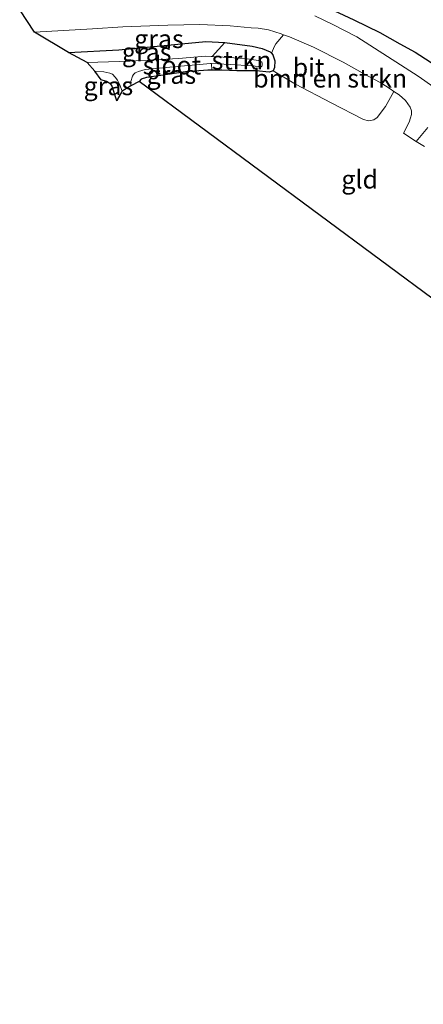
# Model space of a CAD drawing. Units: metres. Extents: x 149998 to 160000, y 468748 to 475003.
# Drawn here: x 151650 to 151705, y 469245 to 469380 of the extents above; entities that cross this region are included whole.
import ezdxf
from ezdxf.enums import TextEntityAlignment as Align

# ---------------------------------------------------------------- set-up
doc = ezdxf.new("R2010")
doc.units = ezdxf.units.M
for name, color, linetype, lineweight in [('B-ME-GR-BOMENSTRUIKEN-GV-B6', 93, 'Continuous', 18), ('B-ME-GR-STRUIKEN-GV-B6', 93, 'Continuous', 18), ('B-ME-GW-INSTEEKWATERGANG-L-B1', 10, 'Continuous', 25), ('B-ME-IE-GRASLAND-GV-B6', 93, 'Continuous', 18), ('B-ME-IE-GRONDWERKLIJN-GROND_INGERICHT-GV-B6', 253, 'Continuous', 18), ('B-ME-IE-TERREINAFSCHEIDING-SCHRIKHEK-L-B1', 10, 'Continuous', 25), ('B-ME-KG-KADASTRAAL-OPNAMEDTMGRENS-L-B1', 10, 'Continuous', 25), ('B-ME-OG-WATER-GV-B6', 153, 'Continuous', 18), ('B-ME-VH-VERH_SOORT-BITUMEN-GV-B6', 8, 'IE-TERREINAFSCHEIDING-NATUURLIJK-HOUTWAL', 18)]:
    doc.layers.add(name, color=color, linetype=linetype, lineweight=lineweight)
doc.styles.add('NLCS-ISO', font='NLCS-ISO.TTF')
doc.linetypes.add('IE-TERREINAFSCHEIDING-NATUURLIJK-HOUTWAL', pattern='A,7,-1.5,[67,NLCS.SHX,S=0.75,R=45,X=0,Y=0],-1.5,7,-1.5,[70,NLCS.SHX,S=0.75,R=0,X=0,Y=0],-1.5', length=20)

# ---------------------------------------------------------------- blocks, each defined once
blk = doc.blocks.new('d32bn_FeatureWriter_4_22_FMEBLOCK10')
at = {"layer": 'B-ME-KG-KADASTRAAL-OPNAMEDTMGRENS-L-B1'}
blk.add_polyline3d([(-235.05, -79.69, -0.53), (-292.52, -18.94, -0.39), (-293.42, -15.62, -0.35), (-294.11, -13, -0.47), (-295.18, -9.47, -0.5), (-295.9, -7.5, -0.52), (-296.4, -6.56, -0.51), (-296.92, -6.05, -0.49), (-297.4, -5.86, -0.47), (-297.99, -5.95, -0.46), (-338.6, 24.1, -0.06), (-388.01, 60.65, -0.24), (-389.13, 60.05, -1.17), (-390.33, 59.34, -1.17), (-391.06, 58.02, -0.29), (-391.74, 60.11, -0.19), (-391.88, 60.29, -0.18), (-392.45, 60.64, -0.2), (-393.2, 60.89, -0.2), (-394.05, 62.08, -1.17), (-395.07, 63.25, -1.17), (-397.63, 64.62, 0.03), (-402.29, 67.38, 0.29), (-404.29, 70.43, 0.26)], dxfattribs=at)

msp = doc.modelspace()

# ---------------------------------------------------------------- linework, layer by layer
at = {"layer": 'B-ME-GR-BOMENSTRUIKEN-GV-B6'}
msp.add_polyline3d([(151700.5861, 469369.9903, 0.3017), (151699.4214, 469367.9271, 0.2517), (151698.3098, 469366.4391, 0.1035), (151697.8592, 469366.1178, 0.0723), (151697.0949, 469365.9701, 0.0099), (151696.4508, 469366.1326, -0.0135), (151692.006, 469368.4087, -0.0447), (151687.1646, 469370.9947, -0.2631), (151684.0988, 469372.8135, -0.4581), (151684.2919, 469373.2619, -0.4731), (151684.3554, 469374.171, -0.5141), (151684.0683, 469374.9832, -0.4091), (151683.8616, 469375.1903, -0.3637), (151684.3057, 469376.1808, 0.0575), (151684.4822, 469376.4609, 0.0887), (151685.524, 469377.7257, 0.1579), (151686.3409, 469377.4365, 0.1669), (151689.5985, 469376.014, 0.1966), (151693.651, 469373.9785, 0.1966), (151696.9984, 469372.1127, 0.2688), (151698.7967, 469371.1464, 0.3028), (151700.0945, 469370.3286, 0.307), (151700.5861, 469369.9903, 0.3017)], dxfattribs=at)
at = {"layer": 'B-ME-GR-STRUIKEN-GV-B6'}
for points in [[(151683.8616, 469375.1903, -0.3637), (151684.0683, 469374.9832, -0.4091), (151684.3554, 469374.171, -0.5141), (151684.2919, 469373.2619, -0.4731), (151684.0988, 469372.8135, -0.4581), (151683.5828, 469372.6129, -0.4581), (151681.7668, 469372.79, -0.4131), (151679.1527, 469372.7974, -0.3181), (151677.1146, 469372.8892, -0.3581), (151675.7414, 469372.8925, -0.3256), (151675.6975, 469373.8078, -1.1699), (151679.1147, 469373.6049, -1.1699), (151680.3355, 469373.5143, -1.1699), (151681.2563, 469373.4571, -1.1699), (151682.4867, 469373.3528, -1.1699), (151682.5787, 469373.4103, -1.1699), (151682.6208, 469373.5311, -1.1699), (151682.6292, 469373.8284, -1.1699), (151682.5528, 469373.9633, -1.1699), (151682.4093, 469374.0831, -1.1699), (151682.1283, 469374.1901, -1.1699), (151680.2247, 469374.4918, -1.1699), (151675.7917, 469374.7368, -1.1699), (151677.5112, 469376.6576, 0.1667), (151681.2619, 469376.1568, 0.0109), (151682.6085, 469375.8365, -0.1291), (151683.6816, 469375.3707, -0.3241), (151683.8616, 469375.1903, -0.3637)], [(151704.7362, 469362.4582, 0.1219), (151703.6411, 469363.1741, 0.0549), (151705.2162, 469365.0705, 0.2099)]]:
    msp.add_polyline3d(points, dxfattribs=at)
at = {"layer": 'B-ME-GW-INSTEEKWATERGANG-L-B1'}
msp.add_polyline3d([(151656.1873, 469375.2988, 0.0261), (151663.0688, 469375.6459, 0.0611), (151674.9238, 469376.7946, 0.1161), (151677.5112, 469376.6576, 0.1667), (151681.2619, 469376.1568, 0.0109), (151682.6085, 469375.8365, -0.1291), (151683.6816, 469375.3707, -0.3241), (151683.8616, 469375.1903, -0.3637), (151684.0683, 469374.9832, -0.4091), (151684.3554, 469374.171, -0.5141), (151684.2919, 469373.2619, -0.4731), (151684.0988, 469372.8135, -0.4581), (151683.5828, 469372.6129, -0.4581), (151681.7668, 469372.79, -0.4131), (151679.1527, 469372.7974, -0.3181), (151677.1146, 469372.8892, -0.3581), (151675.7414, 469372.8925, -0.3256), (151675.211, 469372.8938, -0.3131), (151672.132, 469372.6443, -0.2822), (151668.7817, 469372.1744, -0.3081), (151666.81, 469371.8645, -0.2981), (151666.1159, 469371.6606, -0.2435), (151665.8024, 469371.3278, -0.2435)], dxfattribs=at)
at = {"layer": 'B-ME-IE-GRASLAND-GV-B6'}
for points in [[(151708.1783, 469369.082, 0.4204), (151703.874, 469372.0837, 0.3572), (151695.5419, 469377.4142, 0.2673), (151692.2709, 469379.1061, 0.3098), (151689.8065, 469380.3039, 0.2673)], [(151683.8616, 469375.1903, -0.3637), (151683.6816, 469375.3707, -0.3241), (151682.6085, 469375.8365, -0.1291), (151681.2619, 469376.1568, 0.0109), (151677.5112, 469376.6576, 0.1667), (151674.9238, 469376.7946, 0.1161), (151663.0688, 469375.6459, 0.0611), (151656.1873, 469375.2988, 0.0261), (151651.5224, 469378.0599, 0.2944), (151659.4469, 469378.5424, 0.2944), (151663.6079, 469378.7992, 0.2731), (151669.7543, 469379.0289, 0.2559), (151674.1072, 469379.119, 0.2475), (151678.2584, 469378.944, 0.3046), (151681.1143, 469378.6819, 0.1924), (151682.0515, 469378.6211, 0.1584), (151683.458, 469378.375, 0.1456), (151685.178, 469377.8481, 0.1541), (151685.524, 469377.7257, 0.1579), (151684.4822, 469376.4609, 0.0887), (151684.3057, 469376.1808, 0.0575), (151683.8616, 469375.1903, -0.3637)], [(151658.7482, 469373.9303, -1.1699), (151656.1873, 469375.2988, 0.0261), (151663.0688, 469375.6459, 0.0611), (151674.9238, 469376.7946, 0.1161), (151677.5112, 469376.6576, 0.1667), (151675.7917, 469374.7368, -1.1699), (151675.6324, 469374.7447, -1.1699), (151674.8862, 469374.7757, -1.1699), (151671.1748, 469374.4802, -1.1699), (151664.5406, 469374.112, -1.1699), (151658.7482, 469373.9303, -1.1699)], [(151664.6839, 469370.7282, -1.1699), (151664.697, 469371.3493, -1.1699), (151664.9013, 469372.0668, -1.1699), (151665.041, 469372.3031, -1.1699), (151665.2734, 469372.5124, -1.1699), (151665.74, 469372.7048, -1.1699), (151666.6406, 469372.9877, -1.1699), (151669.9918, 469373.3152, -1.1699), (151675.5568, 469373.8161, -1.1699), (151675.6975, 469373.8078, -1.1699), (151675.7414, 469372.8925, -0.3256), (151675.211, 469372.8938, -0.3131), (151672.132, 469372.6443, -0.2822), (151668.7817, 469372.1744, -0.3081), (151666.81, 469371.8645, -0.2981), (151666.1159, 469371.6606, -0.2435), (151665.8024, 469371.3278, -0.2435), (151664.6839, 469370.7282, -1.1699)], [(151662.7538, 469368.7026, -0.2939), (151662.0715, 469370.7934, -0.1899), (151661.9393, 469370.9733, -0.1834), (151661.3667, 469371.32, -0.1964), (151660.613, 469371.5675, -0.1964), (151659.7631, 469372.7571, -1.1699), (151660.9964, 469372.6449, -1.1699), (151661.8106, 469372.4717, -1.1699), (151662.1899, 469372.3295, -1.1699), (151662.5618, 469371.9469, -1.1699), (151662.8603, 469371.5021, -1.1699), (151663.1349, 469370.9692, -1.1699), (151663.4902, 469370.0194, -1.1699), (151662.7538, 469368.7026, -0.2939)]]:
    msp.add_polyline3d(points, dxfattribs=at)
at = {"layer": 'B-ME-IE-GRONDWERKLIJN-GROND_INGERICHT-GV-B6'}
msp.add_polyline3d([(151715.2139, 469334.775, -0.0631), (151665.8024, 469371.3278, -0.2435), (151666.1159, 469371.6606, -0.2435), (151666.81, 469371.8645, -0.2981), (151668.7817, 469372.1744, -0.3081), (151672.132, 469372.6443, -0.2822), (151675.211, 469372.8938, -0.3131), (151675.7414, 469372.8925, -0.3256), (151677.1146, 469372.8892, -0.3581), (151679.1527, 469372.7974, -0.3181), (151681.7668, 469372.79, -0.4131), (151683.5828, 469372.6129, -0.4581), (151684.0988, 469372.8135, -0.4581), (151687.1646, 469370.9947, -0.2631), (151692.006, 469368.4087, -0.0447), (151696.4508, 469366.1326, -0.0135), (151697.0949, 469365.9701, 0.0099), (151697.8592, 469366.1178, 0.0723), (151698.3098, 469366.4391, 0.1035), (151699.4214, 469367.9271, 0.2517), (151700.5861, 469369.9903, 0.3017), (151701.2845, 469369.5097, 0.2943), (151702.1441, 469368.7461, 0.2649), (151702.8006, 469367.8549, 0.2649), (151702.9822, 469367.3392, 0.2499), (151702.9958, 469366.8446, 0.2049), (151702.8663, 469366.3633, 0.1949), (151702.6555, 469365.7758, 0.1449), (151701.8808, 469364.2718, 0.0599), (151703.6411, 469363.1741, 0.0549), (151704.7362, 469362.4582, 0.1219)], dxfattribs=at)
at = {"layer": 'B-ME-IE-TERREINAFSCHEIDING-SCHRIKHEK-L-B1'}
msp.add_polyline3d([(151657.9998, 469387.258, 0.1371), (151663.4409, 469387.1674, 0.2521), (151664.7386, 469387.0517, 0.2721), (151668.6956, 469386.6069, 0.3321), (151672.6651, 469386.0933, 0.3421), (151676.2609, 469385.5285, 0.3671), (151679.2865, 469384.9838, 0.3871), (151682.0013, 469384.4728, 0.3421), (151683.9063, 469384.0083, 0.3571), (151685.1324, 469383.6661, 0.2721), (151687.2141, 469383.0065, 0.3521), (151688.2653, 469382.6281, 0.3321), (151690.1938, 469381.961, 0.3171), (151691.5649, 469381.3837, 0.3971), (151693.049, 469380.6845, 0.4121), (151695.1234, 469379.74, 0.4321), (151698.6542, 469378.0231, 0.4771), (151701.4087, 469376.4951, 0.4771), (151703.4991, 469375.3541, 0.5771), (151705.5524, 469374.0261, 0.5571), (151707.1145, 469372.9394, 0.5021), (151709.2925, 469371.3853, 0.3771), (151714.4898, 469367.2367, 0.2964)], dxfattribs=at)
at = {"layer": 'B-ME-OG-WATER-GV-B6'}
msp.add_polyline3d([(151663.4902, 469370.0194, -1.1699), (151663.1349, 469370.9692, -1.1699), (151662.8603, 469371.5021, -1.1699), (151662.5618, 469371.9469, -1.1699), (151662.1899, 469372.3295, -1.1699), (151661.8106, 469372.4717, -1.1699), (151660.9964, 469372.6449, -1.1699), (151659.7631, 469372.7571, -1.1699), (151658.7482, 469373.9303, -1.1699), (151664.5406, 469374.112, -1.1699), (151671.1748, 469374.4802, -1.1699), (151674.8862, 469374.7757, -1.1699), (151675.6324, 469374.7447, -1.1699), (151675.7917, 469374.7368, -1.1699), (151680.2247, 469374.4918, -1.1699), (151682.1283, 469374.1901, -1.1699), (151682.4093, 469374.0831, -1.1699), (151682.5528, 469373.9633, -1.1699), (151682.6292, 469373.8284, -1.1699), (151682.6208, 469373.5311, -1.1699), (151682.5787, 469373.4103, -1.1699), (151682.4867, 469373.3528, -1.1699), (151681.2563, 469373.4571, -1.1699), (151680.3355, 469373.5143, -1.1699), (151679.1147, 469373.6049, -1.1699), (151675.6975, 469373.8078, -1.1699), (151675.5568, 469373.8161, -1.1699), (151669.9918, 469373.3152, -1.1699), (151666.6406, 469372.9877, -1.1699), (151665.74, 469372.7048, -1.1699), (151665.2734, 469372.5124, -1.1699), (151665.041, 469372.3031, -1.1699), (151664.9013, 469372.0668, -1.1699), (151664.697, 469371.3493, -1.1699), (151664.6839, 469370.7282, -1.1699), (151663.4902, 469370.0194, -1.1699)], dxfattribs=at)
at = {"layer": 'B-ME-VH-VERH_SOORT-BITUMEN-GV-B6'}
for points in [[(151705.2162, 469365.0705, 0.2099), (151703.6411, 469363.1741, 0.0549), (151701.8808, 469364.2718, 0.0599), (151702.6555, 469365.7758, 0.1449), (151702.8663, 469366.3633, 0.1949), (151702.9958, 469366.8446, 0.2049), (151702.9822, 469367.3392, 0.2499), (151702.8006, 469367.8549, 0.2649), (151702.1441, 469368.7461, 0.2649), (151701.2845, 469369.5097, 0.2943), (151700.5861, 469369.9903, 0.3017), (151700.0945, 469370.3286, 0.307), (151698.7967, 469371.1464, 0.3028), (151696.9984, 469372.1127, 0.2688), (151693.651, 469373.9785, 0.1966), (151689.5985, 469376.014, 0.1966), (151686.3409, 469377.4365, 0.1669), (151685.524, 469377.7257, 0.1579), (151685.178, 469377.8481, 0.1541), (151683.458, 469378.375, 0.1456), (151682.0515, 469378.6211, 0.1584), (151681.1143, 469378.6819, 0.1924), (151678.2584, 469378.944, 0.3046), (151674.1072, 469379.119, 0.2475), (151669.7543, 469379.0289, 0.2559), (151663.6079, 469378.7992, 0.2731), (151659.4469, 469378.5424, 0.2944), (151651.5224, 469378.0599, 0.2944), (151649.5214, 469381.1126, 0.2551)], [(151689.8065, 469380.3039, 0.2673), (151692.2709, 469379.1061, 0.3098), (151695.5419, 469377.4142, 0.2673), (151703.874, 469372.0837, 0.3572), (151708.1783, 469369.082, 0.4204), (151712.2913, 469366.3652, 0.373), (151716.0325, 469363.5522, 0.3888), (151718.8676, 469361.2155, 0.3519), (151721.8974, 469357.9667, 0.3572), (151722.9499, 469356.8187, 0.3634)]]:
    msp.add_polyline3d(points, dxfattribs=at)

# ---------------------------------------------------------------- block references
at = {"layer": 'B-ME-KG-KADASTRAAL-OPNAMEDTMGRENS-L-B1'}
msp.add_blockref('d32bn_FeatureWriter_4_22_FMEBLOCK10', (152053.8162, 469310.6793), dxfattribs=at)

# ---------------------------------------------------------------- texts
at = {"layer": 'B-ME-GR-BOMENSTRUIKEN-GV-B6', "ltscale": 0.2, "style": 'NLCS-ISO'}
msp.add_text('bmn en strkn', height=2.5, dxfattribs=at).set_placement((151691.8865, 469371.7649), align=Align.MIDDLE_CENTER)
at = {"layer": 'B-ME-GR-STRUIKEN-GV-B6', "ltscale": 0.2, "style": 'NLCS-ISO'}
msp.add_text('strkn', height=2.5, dxfattribs=at).set_placement((151679.7995, 469374.2332), align=Align.MIDDLE_CENTER)
at = {"layer": 'B-ME-IE-GRASLAND-GV-B6', "ltscale": 0.2, "style": 'NLCS-ISO'}
for p in [(151668.5232, 469377.1546), (151666.8492, 469375.3624), (151670.2126, 469372.2722), (151661.6266, 469370.7298)]:
    msp.add_text('gras', height=2.5, dxfattribs=at).set_placement(p, align=Align.MIDDLE_CENTER)
at = {"layer": 'B-ME-IE-GRONDWERKLIJN-GROND_INGERICHT-GV-B6', "ltscale": 0.2, "style": 'NLCS-ISO'}
msp.add_text('gld', height=2.5, dxfattribs=at).set_placement((151695.9146, 469357.9863), align=Align.MIDDLE_CENTER)
at = {"layer": 'B-ME-OG-WATER-GV-B6', "ltscale": 0.2, "style": 'NLCS-ISO'}
msp.add_text('sloot', height=2.5, dxfattribs=at).set_placement((151670.3016, 469373.5571), align=Align.MIDDLE_CENTER)
at = {"layer": 'B-ME-VH-VERH_SOORT-BITUMEN-GV-B6', "ltscale": 0.2, "style": 'NLCS-ISO'}
msp.add_text('bit', height=2.5, dxfattribs=at).set_placement((151688.9444, 469373.2605), align=Align.MIDDLE_CENTER)

doc.saveas('drawing.dxf')
